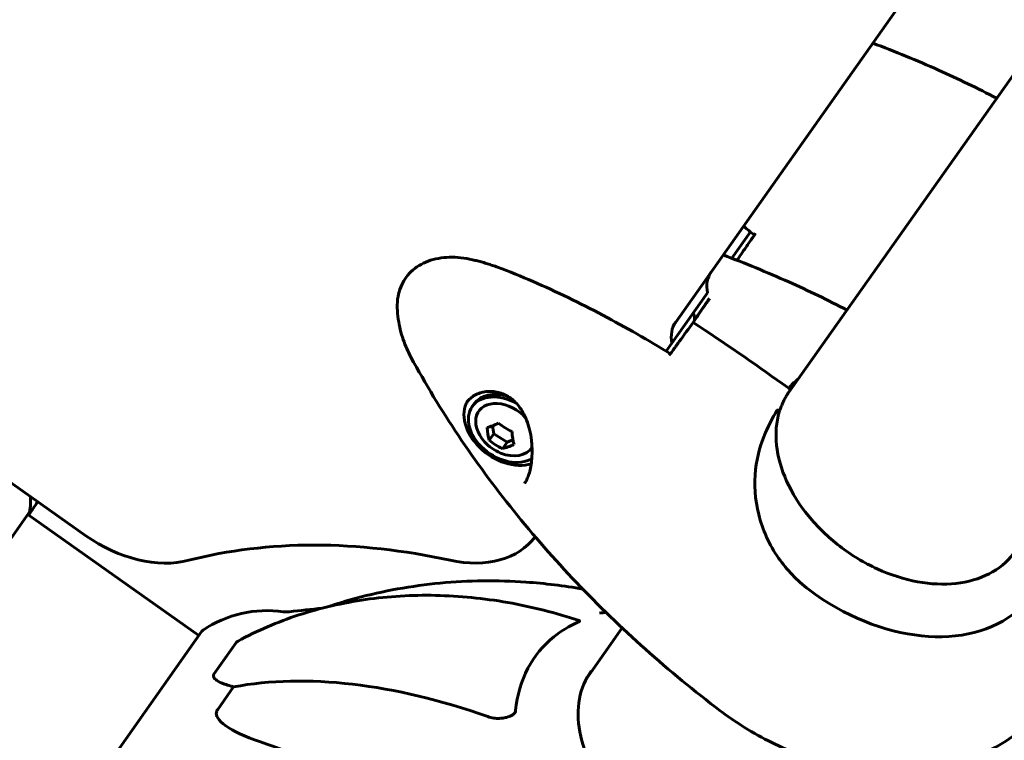
# Model space of a CAD drawing. Units: millimetres. Extents: x 6589 to 14424, y -1369 to 12201.
# Drawn here: x 9731 to 9946, y 10434 to 10591 of the extents above; entities that cross this region are included whole.
import ezdxf

# ---------------------------------------------------------------- set-up
doc = ezdxf.new("R2010")
doc.units = ezdxf.units.MM
doc.header["$LTSCALE"] = 50
doc.layers.add('Widoczne (ISO)', color=7, linetype='Continuous', lineweight=60)
doc.layers.add('Wymiar (ISO)', color=7, linetype='Continuous', lineweight=18, true_color=0x00803f)
doc.styles.add('Tekst etykiety (ISO)', font='tahoma.ttf')
doc.dimstyles.new('Domyślne (ISO)', dxfattribs={"dimscale": 50, "dimtxt": 3.5, "dimasz": 2.5, "dimexe": 3.175, "dimexo": 0, "dimgap": 0.762, "dimtad": 1, "dimtoh": 1, "dimdec": 0, "dimrnd": 1e-08, "dimzin": 0, "dimtxsty": 'Tekst etykiety (ISO)', "dimcen": 0.09, "dimdle": 10, "dimclrd": 256, "dimclre": 256, "dimclrt": 256, "dimadec": 0, "dimazin": 0, "dimtfac": 0.714286, "dimtdec": 0, "dimtmove": 0, "dimatfit": 3, "dimfxl": 1, "dimtolj": 1, "dimtzin": 0, "dimlwd": -1, "dimlwe": -1, "dimarcsym": 0})

# ---------------------------------------------------------------- blocks, each defined once
blk = doc.blocks.new('*D5')
at = {"layer": 'Defpoints', "color": 0, "transparency": 16777216}
for p in [(9834.04, 12200.35), (8554.92, 9971.35), (9354.92, 9971.35)]:
    blk.add_point(p, dxfattribs=at)
at = {"layer": 'Wymiar (ISO)', "transparency": 16777216}
for p, q in [((9834.04, 12200.35), (8396.17, 12200.35)), ((8554.92, 12075.35), (8554.92, 10096.35)), ((9354.92, 9971.35), (8396.17, 9971.35))]:
    blk.add_line(p, q, dxfattribs=at)
for points in [[(8534.08, 12075.35), (8575.75, 12075.35), (8554.92, 12200.35)], [(8534.08, 10096.35), (8575.75, 10096.35), (8554.92, 9971.35)]]:
    blk.add_solid(points, dxfattribs=at)
at = {"layer": 'Wymiar (ISO)', "transparency": 16777216, "insert": (8334.77, 11085.84), "char_height": 175, "attachment_point": 2, "rotation": 90, "style": 'Tekst etykiety (ISO)'}
blk.add_mtext('\\A1;2229', dxfattribs=at)

msp = doc.modelspace()

# ---------------------------------------------------------------- linework, layer by layer
at = {"layer": 'Widoczne (ISO)'}
for p, q in [((9874.31, 10524.72), (10103.61, 10848.99)), ((9898.51, 10508.71), (10123.94, 10827.52)), ((9886.59, 10538.62), (9890.65, 10544.36)), ((9667.91, 10533.11), (9745.65, 10478.13)), ((9881.25, 10531.07), (9873.5, 10520.1)), ((9878.25, 10524.97), (9880.77, 10528.54)), ((9872.27, 10518.36), (9873.5, 10520.1)), ((9898.97, 10510.32), (9897.55, 10511.32)), ((9897.55, 10511.32), (9898.97, 10510.32)), ((9830.35, 10506.88), (9829.94, 10506.3)), ((9834.37, 10502.1), (9834.63, 10500.38)), ((9833.62, 10498.95), (9834.63, 10500.38)), ((9834.63, 10500.38), (9837.56, 10498.54)), ((9836.55, 10497.11), (9837.56, 10498.54)), ((9837.56, 10498.54), (9838.82, 10499.01)), ((9703.07, 10440.39), (9733.33, 10483.18)), ((9733.01, 10482.73), (9770.31, 10456.35)), ((9770.98, 10457.29), (9734.84, 10406.18)), ((9854.77, 10446.86), (9862.66, 10458.01)), ((9778.53, 10454.9), (9773.61, 10447.94)), ((9774.42, 10440.26), (9777.89, 10445.16))]:
    msp.add_line(p, q, dxfattribs=at)
for centre, radius, start, end in [((9839.8, 10505.1), 9.67, 221.9797, 247.4915), ((9717.62, 10485.97), 16, 350.7184, 2.4346), ((9732.92, 10483.47), 0.5, 324.7356, 350.7184), ((9785.19, 10436.8), 25, 81.8819, 123.9223), ((9789.42, 10466.5), 5, 261.8819, 276.9231), ((9831.61, 10119.05), 345, 95.7188, 96.9231), ((9771.79, 10456.71), 1, 123.9223, 144.7356)]:
    msp.add_arc(centre, radius, start, end, dxfattribs=at)
for centre, major_axis, ratio, start_param, end_param in [((9890.24, 10529.92), (-8.16, 5.77), 0.707107, 0, 0.643501), ((9882.48, 10518.95), (-8.16, 5.77), 0.707107, 0, 0.643501), ((9837.08, 10501.25), (-7.14, 5.05), 0.707107, 4.852356, 9.140071), ((9837.49, 10501.83), (-7.14, 5.05), 0.707107, 5.155339, 6.283185), ((9922.7, 10490.7), (-24.66, 17.44), 0.707107, 6.225634, 6.237079), ((9898.77, 10510.03), (0.408, -0.289), 0.707107, 0, 1.570796), ((9898.77, 10510.03), (0.408, -0.289), 0.707107, 0, 1.570796), ((9837.49, 10501.83), (-8.37, 5.92), 0.707107, 0.0462, 2.638361), ((9837.08, 10501.25), (-5.72, 4.04), 0.707107, 4.387985, 7.544137), ((9838.12, 10507.41), (7.43, 5.4), 0.305605, 3.788971, 4.168208), ((9840.84, 10506.96), (8.03, -4.46), 0.705029, 4.446316, 4.825553), ((9837.09, 10505.55), (1.51, 9.07), 0.399424, 2.071084, 2.450321), ((9842.52, 10504.65), (-1.51, -9.07), 0.399424, 5.212677, 5.591914), ((9838.77, 10503.24), (-8.03, 4.46), 0.705029, 1.304724, 1.683961), ((9841.48, 10502.79), (-7.43, -5.4), 0.305605, 0.647379, 1.026616), ((9837.08, 10501.25), (5.72, -4.04), 0.707107, 5.022234, 6.348709), ((9755.86, 10492.56), (-20.41, 14.43), 0.707107, 1.570796, 2.602407), ((9834.43, 10365.86), (110.23, -77.94), 0.707107, 2.109982, 2.602407), ((9823.41, 10492.56), (20.41, -14.43), 0.707107, 5.251575, 6.268173), ((9920.56, 10487.67), (31.57, -22.32), 0.707107, 4.665928, 6.105842), ((9842.85, 10361.79), (-93.9, 66.4), 0.559193, 5.18345, 5.787892), ((9779.39, 10428.6), (-20.41, 14.43), 0.559193, 5.186181, 5.24781), ((9776.83, 10448.69), (4.08, -2.89), 0.559193, 5.186181, 5.330784), ((9911.34, 10231.8), (281.69, -199.19), 0.34202, 2.186316, 2.269068)]:
    msp.add_ellipse(centre, major_axis=major_axis, ratio=ratio, start_param=start_param, end_param=end_param, dxfattribs=at)
for points, knots in [([(9944.35, 10573.53), (9940.16, 10575.69), (9935.92, 10577.74), (9926.91, 10581.77), (9922.13, 10583.74), (9917.32, 10585.54)], [4.9079567, 4.9079567, 4.9079567, 4.9079567, 4.9836806, 4.9836806, 5.0675279, 5.0675279, 5.0675279, 5.0675279]), ([(9887.68, 10538.2), (9888.31, 10539.11), (9888.96, 10540.05), (9890.12, 10541.72), (9890.62, 10542.45), (9891.13, 10543.18)], [34.9917713, 34.9917713, 34.9917713, 34.9917713, 35.3783959, 35.3783959, 35.6691337, 35.6691337, 35.6691337, 35.6691337]), ([(9830, 10538.31), (9829.15, 10538.51), (9828.3, 10538.66), (9826.6, 10538.84), (9825.76, 10538.88), (9824.12, 10538.83), (9823.33, 10538.75), (9821.78, 10538.47), (9821.03, 10538.26), (9819.62, 10537.74), (9818.95, 10537.41), (9817.72, 10536.65), (9817.14, 10536.22), (9816.13, 10535.25), (9815.68, 10534.72), (9814.92, 10533.59), (9814.6, 10532.98), (9814.08, 10531.69), (9813.89, 10531.01), (9813.62, 10529.5), (9813.56, 10528.68), (9813.59, 10527.83)], [0, 0, 0, 0, 0.268224, 0.268224, 0.536449, 0.536449, 0.804673, 0.804673, 1.072898, 1.072898, 1.341122, 1.341122, 1.606835, 1.606835, 1.865493, 1.865493, 2.124075, 2.124075, 2.384169, 2.384169, 2.682244, 2.682244, 2.682244, 2.682244]), ([(9911.69, 10527.34), (9907.5, 10529.51), (9903.26, 10531.55), (9894.25, 10535.58), (9889.47, 10537.55), (9884.66, 10539.35)], [4.9079567, 4.9079567, 4.9079567, 4.9079567, 4.9836806, 4.9836806, 5.0675279, 5.0675279, 5.0675279, 5.0675279]), ([(9835.47, 10536.68), (9835.11, 10536.82), (9834.74, 10536.95), (9834.01, 10537.19), (9833.65, 10537.31), (9832.92, 10537.54), (9832.55, 10537.65), (9831.82, 10537.85), (9831.46, 10537.95), (9830.73, 10538.14), (9830.37, 10538.22), (9830, 10538.31)], [0, 0, 0, 0, 0.1171077, 0.1171077, 0.2342154, 0.2342154, 0.351323, 0.351323, 0.4684307, 0.4684307, 0.5855384, 0.5855384, 0.5855384, 0.5855384]), ([(9873.18, 10517.82), (9870.76, 10519.28), (9868.32, 10520.72), (9863.39, 10523.52), (9860.91, 10524.9), (9855.9, 10527.55), (9853.38, 10528.83), (9848.31, 10531.29), (9845.76, 10532.46), (9840.63, 10534.67), (9838.06, 10535.72), (9835.47, 10536.68)], [5.526168, 5.526168, 5.526168, 5.526168, 6.375219, 6.375219, 7.224617, 7.224617, 8.074014, 8.074014, 8.923411, 8.923411, 9.772808, 9.772808, 9.772808, 9.772808]), ([(9880.77, 10528.54), (9880.82, 10528.6), (9880.87, 10528.68), (9880.98, 10528.84), (9881.04, 10528.92), (9881.17, 10529.11), (9881.25, 10529.22), (9881.39, 10529.43), (9881.46, 10529.53), (9881.58, 10529.7), (9881.63, 10529.77), (9881.67, 10529.83)], [-0.1818329, -0.1818329, -0.1818329, -0.1818329, -0.1492948, -0.1492948, -0.1167981, -0.1167981, -0.0777862, -0.0777862, -0.0389076, -0.0389076, 0, 0, 0, 0]), ([(9816.56, 10517.08), (9816.24, 10517.67), (9815.94, 10518.29), (9815.37, 10519.56), (9815.11, 10520.23), (9814.64, 10521.61), (9814.43, 10522.32), (9814.07, 10523.81), (9813.92, 10524.57), (9813.7, 10526.17), (9813.62, 10526.99), (9813.59, 10527.83)], [5.3209264, 5.3209264, 5.3209264, 5.3209264, 5.4147089, 5.4147089, 5.5084914, 5.5084914, 5.6022739, 5.6022739, 5.6960564, 5.6960564, 5.7898389, 5.7898389, 5.7898389, 5.7898389]), ([(9878.13, 10524.65), (9878.89, 10525.76), (9879.62, 10526.83), (9880.65, 10528.33), (9880.97, 10528.81), (9881.29, 10529.27)], [34.7828406, 34.7828406, 34.7828406, 34.7828406, 35.3783959, 35.3783959, 35.6691337, 35.6691337, 35.6691337, 35.6691337]), ([(9878.25, 10524.97), (9878.36, 10525.13), (9878.43, 10525.32), (9878.47, 10525.74), (9878.44, 10525.96), (9878.3, 10526.33), (9878.22, 10526.49), (9878.12, 10526.64)], [0, 0, 0, 0, 0.0834173, 0.0834173, 0.1650072, 0.1650072, 0.2228955, 0.2228955, 0.2228955, 0.2228955]), ([(9873.53, 10518.31), (9874.06, 10519.03), (9874.57, 10519.74), (9876.13, 10521.9), (9877.15, 10523.31), (9878.13, 10524.65)], [9.0036319, 9.0036319, 9.0036319, 9.0036319, 9.2941564, 9.2941564, 9.8897117, 9.8897117, 9.8897117, 9.8897117]), ([(9884.02, 10439.97), (9878.41, 10444.23), (9872.96, 10448.71), (9862.49, 10458.05), (9857.45, 10462.91), (9847.86, 10472.98), (9843.3, 10478.19), (9834.7, 10488.88), (9830.67, 10494.37), (9823.17, 10505.57), (9819.71, 10511.28), (9816.56, 10517.08)], [4.7588501, 4.7588501, 4.7588501, 4.7588501, 4.8712654, 4.8712654, 4.9836806, 4.9836806, 5.0960959, 5.0960959, 5.2085111, 5.2085111, 5.3209264, 5.3209264, 5.3209264, 5.3209264]), ([(9901.06, 10512.32), (9900.4, 10511.8), (9899.77, 10511.24), (9899.18, 10510.6), (9899.18, 10510.6), (9899.17, 10510.59)], [2.936644, 2.936644, 2.936644, 2.936644, 3.1347187, 3.1347187, 3.136385, 3.136385, 3.136385, 3.136385]), ([(9828.74, 10507.21), (9828.96, 10507.52), (9829.23, 10507.81), (9829.82, 10508.34), (9830.15, 10508.57), (9830.87, 10508.97), (9831.25, 10509.14), (9832.08, 10509.4), (9832.51, 10509.49), (9833.39, 10509.6), (9833.84, 10509.61), (9834.74, 10509.56), (9835.19, 10509.49), (9836.06, 10509.27), (9836.49, 10509.13), (9837.3, 10508.77), (9837.7, 10508.55), (9838.45, 10508.05), (9838.8, 10507.76), (9839.49, 10507.12), (9839.82, 10506.76), (9840.44, 10505.95), (9840.74, 10505.5), (9841.31, 10504.49), (9841.57, 10503.92), (9842.06, 10502.67), (9842.27, 10501.98), (9842.63, 10500.51), (9842.77, 10499.72), (9842.9, 10498.52), (9842.94, 10498.13), (9843, 10496.98), (9843.01, 10496.24), (9842.94, 10494.86), (9842.87, 10494.23), (9842.7, 10493.12), (9842.6, 10492.63), (9842.38, 10491.77), (9842.25, 10491.39), (9842, 10490.73), (9841.88, 10490.45), (9841.62, 10489.95), (9841.48, 10489.72), (9841.34, 10489.51)], [-1.680048, -1.680048, -1.680048, -1.680048, -1.507756, -1.507756, -1.338786, -1.338786, -1.170506, -1.170506, -1.005057, -1.005057, -0.841961, -0.841961, -0.683344, -0.683344, -0.530836, -0.530836, -0.381467, -0.381467, -0.232795, -0.232795, -0.076715, -0.076715, 0.093003, 0.093003, 0.283579, 0.283579, 0.498944, 0.498944, 0.734613, 0.734613, 0.849942, 0.849942, 1.069892, 1.069892, 1.258196, 1.258196, 1.415064, 1.415064, 1.550578, 1.550578, 1.662584, 1.662584, 1.77459, 1.77459, 1.77459, 1.77459]), ([(9896.91, 10505.13), (9897.02, 10505.45), (9897.13, 10505.77), (9897.37, 10506.39), (9897.49, 10506.7), (9897.76, 10507.29), (9897.9, 10507.58), (9898.19, 10508.15), (9898.34, 10508.42), (9898.66, 10508.96), (9898.82, 10509.22), (9898.99, 10509.47)], [8.9929392, 8.9929392, 8.9929392, 8.9929392, 9.1256633, 9.1256633, 9.2587207, 9.2587207, 9.3917782, 9.3917782, 9.5248356, 9.5248356, 9.6578931, 9.6578931, 9.6578931, 9.6578931]), ([(9898.99, 10509.47), (9899, 10509.49), (9899.02, 10509.51), (9899.04, 10509.54), (9899.05, 10509.56), (9899.08, 10509.6), (9899.09, 10509.61), (9899.11, 10509.65), (9899.13, 10509.67), (9899.15, 10509.7), (9899.16, 10509.72), (9899.18, 10509.74)], [6.26759252, 6.26759252, 6.26759252, 6.26759252, 6.27071108, 6.27071108, 6.27382963, 6.27382963, 6.27694819, 6.27694819, 6.28006675, 6.28006675, 6.28318531, 6.28318531, 6.28318531, 6.28318531]), ([(9903.33, 10466.41), (9900.79, 10468.34), (9898.56, 10470.65), (9894.72, 10476.18), (9893.25, 10479.41), (9891.59, 10486.06), (9891.39, 10489.37), (9892.07, 10495.46), (9892.84, 10498.13), (9894.62, 10502.29), (9895.45, 10503.82), (9896.32, 10505.27)], [0.155968, 0.155968, 0.155968, 0.155968, 1.115261, 1.115261, 2.198537, 2.198537, 3.266815, 3.266815, 4.24236, 4.24236, 4.896886, 4.896886, 4.896886, 4.896886]), ([(9896.91, 10505.13), (9896.24, 10502.9), (9896.04, 10500.43), (9896.59, 10495.31), (9897.33, 10492.66), (9899.69, 10487.44), (9901.3, 10484.87), (9905.22, 10480.05), (9907.54, 10477.81), (9912.63, 10473.89), (9915.42, 10472.21), (9921.17, 10469.58), (9924.14, 10468.63), (9929.95, 10467.56), (9932.8, 10467.44), (9938.1, 10468.02), (9940.54, 10468.73), (9944.79, 10470.91), (9946.59, 10472.38), (9948.11, 10474.34), (9948.25, 10474.52), (9948.38, 10474.71)], [0.233796, 0.233796, 0.233796, 0.233796, 0.557505, 0.557505, 0.877351, 0.877351, 1.19566, 1.19566, 1.513762, 1.513762, 1.831902, 1.831902, 2.150016, 2.150016, 2.468176, 2.468176, 2.787207, 2.787207, 3.109321, 3.109321, 3.141593, 3.141593, 3.141593, 3.141593]), ([(9896.62, 10505.56), (9896.61, 10505.57), (9896.61, 10505.57), (9896.61, 10505.57), (9896.6, 10505.57), (9896.59, 10505.57), (9896.58, 10505.57), (9896.54, 10505.55), (9896.51, 10505.52), (9896.42, 10505.43), (9896.36, 10505.34), (9896.32, 10505.27), (9896.32, 10505.27), (9896.32, 10505.27)], [-0.6769435, -0.6769435, -0.6769435, -0.6769435, -0.6754271, -0.6754271, -0.6691157, -0.6691157, -0.6591481, -0.6591481, -0.6186601, -0.6186601, -0.5430404, -0.5430404, -0.5428072, -0.5428072, -0.5428072, -0.5428072]), ([(9896.62, 10505.56), (9896.67, 10505.54), (9896.73, 10505.51), (9896.82, 10505.43), (9896.86, 10505.39), (9896.91, 10505.3), (9896.92, 10505.25), (9896.92, 10505.18), (9896.92, 10505.16), (9896.91, 10505.13)], [-0.08051023, -0.08051023, -0.08051023, -0.08051023, -0.06099229, -0.06099229, -0.04146746, -0.04146746, -0.02192661, -0.02192661, -0.01108561, -0.01108561, -0.01108561, -0.01108561]), ([(9854.06, 10466.49), (9849.93, 10467.22), (9845.79, 10467.73), (9835.42, 10468.45), (9829.13, 10468.38), (9819.8, 10467.5), (9816.71, 10467.07), (9810.59, 10465.97), (9807.56, 10465.29), (9802.49, 10463.92), (9800.42, 10463.3), (9798.37, 10462.62)], [4.595648, 4.595648, 4.595648, 4.595648, 5.81573, 5.81573, 7.657334, 7.657334, 8.578136, 8.578136, 9.498937, 9.498937, 10.14749, 10.14749, 10.14749, 10.14749]), ([(9853.28, 10459.61), (9850.72, 10460.46), (9848.14, 10461.22), (9842.93, 10462.54), (9840.3, 10463.1), (9835.05, 10464.03), (9832.41, 10464.39), (9827.16, 10464.91), (9824.55, 10465.06), (9819.36, 10465.17), (9816.79, 10465.12), (9811.71, 10464.82), (9809.19, 10464.57), (9804.19, 10463.85), (9801.72, 10463.4), (9796.86, 10462.27), (9794.47, 10461.61), (9789.8, 10460.09), (9787.52, 10459.23), (9783.08, 10457.33), (9780.94, 10456.28), (9778.85, 10455.15)], [0.249517, 0.249517, 0.249517, 0.249517, 1.059882, 1.059882, 1.870247, 1.870247, 2.680613, 2.680613, 3.490978, 3.490978, 4.301343, 4.301343, 5.111708, 5.111708, 5.922074, 5.922074, 6.732439, 6.732439, 7.542804, 7.542804, 8.353169, 8.353169, 8.353169, 8.353169]), ([(9853.09, 10459.33), (9851.11, 10458.46), (9849.31, 10457.36), (9845.37, 10454.18), (9843.47, 10451.88), (9840.61, 10446.46), (9839.71, 10443.34), (9839.4, 10439.98)], [-3.839757, -3.839757, -3.839757, -3.839757, -2.971401, -2.971401, -1.713368, -1.713368, -0.390285, -0.390285, -0.390285, -0.390285]), ([(9853.28, 10459.61), (9853.33, 10459.6), (9853.36, 10459.58), (9853.38, 10459.52), (9853.36, 10459.49), (9853.3, 10459.44), (9853.27, 10459.42), (9853.19, 10459.37), (9853.14, 10459.35), (9853.09, 10459.33)], [0.3867227, 0.3867227, 0.3867227, 0.3867227, 0.4481993, 0.4481993, 0.5091909, 0.5091909, 0.5443069, 0.5443069, 0.5810898, 0.5810898, 0.5810898, 0.5810898]), ([(9778.53, 10454.9), (9778.58, 10454.96), (9778.65, 10455.02), (9778.77, 10455.1), (9778.81, 10455.13), (9778.85, 10455.15)], [0, 0, 0, 0, 0.03968364, 0.03968364, 0.05630209, 0.05630209, 0.05630209, 0.05630209]), ([(9855.86, 10448.65), (9854.61, 10446.88), (9853.75, 10444.83), (9852.91, 10440.32), (9852.93, 10437.87), (9853.87, 10432.8), (9854.79, 10430.19), (9857.46, 10425.06), (9859.21, 10422.55), (9863.37, 10417.9), (9865.78, 10415.75), (9868.4, 10413.9)], [1.570796, 1.570796, 1.570796, 1.570796, 1.884956, 1.884956, 2.199115, 2.199115, 2.513274, 2.513274, 2.827433, 2.827433, 3.141593, 3.141593, 3.141593, 3.141593]), ([(9775.92, 10445.78), (9775.24, 10445.99), (9774.64, 10446.27), (9773.89, 10446.81), (9773.67, 10447.04), (9773.51, 10447.38), (9773.48, 10447.5), (9773.5, 10447.68), (9773.51, 10447.73), (9773.55, 10447.84), (9773.58, 10447.89), (9773.61, 10447.94)], [0, 0, 0, 0, 0.2355522, 0.2355522, 0.4078692, 0.4078692, 0.4868555, 0.4868555, 0.5223203, 0.5223203, 0.5562282, 0.5562282, 0.5562282, 0.5562282]), ([(9774.42, 10440.26), (9774.29, 10440.08), (9774.2, 10439.88), (9774.11, 10439.49), (9774.11, 10439.3), (9774.14, 10439.11), (9774.15, 10439.1), (9774.15, 10439.08)], [-0.6576908, -0.6576908, -0.6576908, -0.6576908, -0.5826884, -0.5826884, -0.5093339, -0.5093339, -0.502027, -0.502027, -0.502027, -0.502027]), ([(9839.4, 10439.98), (9839.4, 10439.87), (9839.37, 10439.77), (9839.26, 10439.56), (9839.2, 10439.47), (9839.02, 10439.27), (9838.91, 10439.18), (9838.61, 10438.97), (9838.42, 10438.87), (9837.91, 10438.65), (9837.56, 10438.54), (9836.83, 10438.37), (9836.46, 10438.33), (9836.13, 10438.31)], [0, 0, 0, 0, 0.0405527, 0.0405527, 0.0770027, 0.0770027, 0.1196644, 0.1196644, 0.1860906, 0.1860906, 0.2931262, 0.2931262, 0.4025768, 0.4025768, 0.4025768, 0.4025768]), ([(9947.77, 10434.32), (9944.02, 10431.66), (9939.87, 10429.72), (9931.17, 10427.14), (9926.62, 10426.54), (9917.58, 10426.52), (9913.1, 10427.09), (9904.36, 10429.19), (9900.11, 10430.72), (9891.97, 10434.6), (9888.08, 10436.95), (9884.31, 10439.75), (9884.17, 10439.86), (9884.02, 10439.97)], [3.385834, 3.385834, 3.385834, 3.385834, 3.649395, 3.649395, 3.923998, 3.923998, 4.198601, 4.198601, 4.473204, 4.473204, 4.747807, 4.747807, 4.75885, 4.75885, 4.75885, 4.75885]), ([(9782.42, 10433.65), (9779.32, 10434.73), (9777.01, 10435.91), (9774.9, 10437.69), (9774.44, 10438.27), (9774.2, 10438.9), (9774.17, 10438.99), (9774.15, 10439.08)], [0, 0, 0, 0, 1.237629, 1.237629, 1.877414, 1.877414, 1.97501, 1.97501, 1.97501, 1.97501]), ([(9833.32, 10438.71), (9833.77, 10438.55), (9834.22, 10438.43), (9835.06, 10438.3), (9835.47, 10438.27), (9835.84, 10438.29)], [0, 0, 0, 0, 0.1541921, 0.1541921, 0.3066562, 0.3066562, 0.3066562, 0.3066562])]:
    msp.add_open_spline(points, degree=3, knots=knots, dxfattribs=at)
for points in [[(9889.11, 10545.64), (9889.89, 10544.98), (9890.68, 10544.33), (9891.47, 10543.68)], [(9891.13, 10543.18), (9891.33, 10543.48), (9891.54, 10543.78), (9891.74, 10544.07)], [(9881.29, 10529.27), (9881.42, 10529.46), (9881.54, 10529.64), (9881.67, 10529.83)], [(9897.55, 10511.32), (9891.43, 10515.65), (9884.89, 10520.2), (9878.13, 10524.65)], [(9878.13, 10524.65), (9884.89, 10520.2), (9891.43, 10515.65), (9897.55, 10511.32)], [(9872.9, 10517.43), (9873.11, 10517.72), (9873.32, 10518.01), (9873.53, 10518.31)], [(9735.15, 10485.56), (9734.5, 10484.56), (9733.84, 10483.58), (9733.19, 10482.61)], [(9733.19, 10482.61), (9733.84, 10483.58), (9734.5, 10484.56), (9735.15, 10485.56)], [(9859.1, 10461.43), (9858.64, 10461.37), (9858.18, 10461.3), (9857.71, 10461.22)], [(9836.13, 10438.31), (9836.03, 10438.31), (9835.93, 10438.3), (9835.84, 10438.29)]]:
    msp.add_open_spline(points, degree=3, dxfattribs=at)

# ---------------------------------------------------------------- dimensions: what is measured, and where the dimension line sits
at = {"layer": 'Wymiar (ISO)'}
dim = msp.add_linear_dim(base=(8554.92, 9971.35), p1=(9834.04, 12200.35), p2=(9354.92, 9971.35), angle=270, dimstyle='Domyślne (ISO)', override={"dimtoh": 0, "dimdec": 0, "dimtp": 0, "dimtm": 0, "dimtdec": 0, "dimtofl": 0, "dimatfit": 1}, dxfattribs=at)
dim.commit()
dim.dimension.update_dxf_attribs({"geometry": '*D5', "text_midpoint": (8554.92, 11085.84), "dimtype": 160})

doc.saveas('drawing.dxf')
